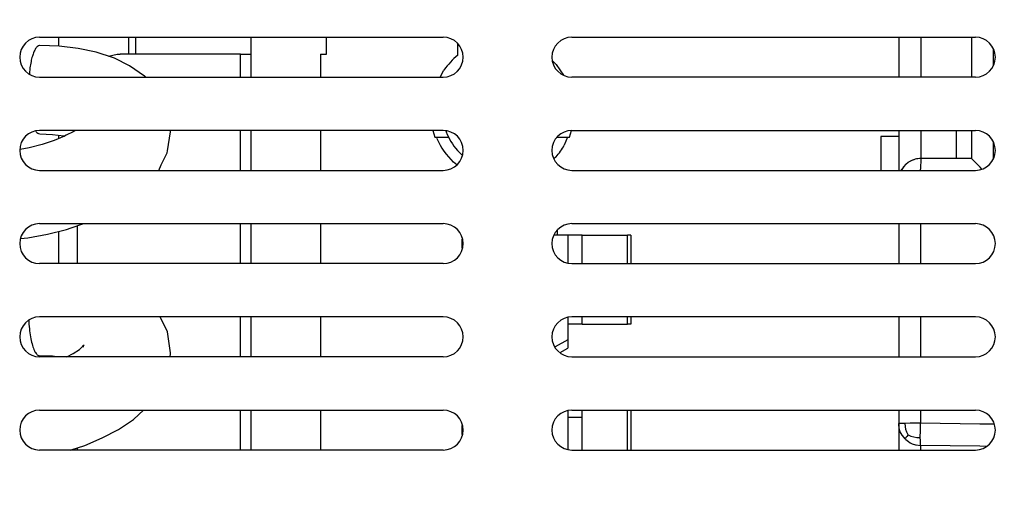
# Model space of a CAD drawing. Units: millimetres. Extents: x -33 to 1019, y -1080 to 875.
# Drawn here: x 460 to 571, y 310 to 363 of the extents above; entities that cross this region are included whole.
import ezdxf

# ---------------------------------------------------------------- set-up
doc = ezdxf.new("R2010")
doc.units = ezdxf.units.MM
doc.layers.add('Moffat_Profiles', color=10, linetype='Continuous')

# ---------------------------------------------------------------- blocks, each defined once
blk = doc.blocks.new('660712_00__155', base_point=(5288.75, 9805.61))
at = {"color": 4, "linetype": 'Continuous'}
for p, q in [((5323.24, 9909), (5323.25, 9909.01)), ((5323.24, 9906.55), (5323.25, 9906.55)), ((5290.75, 9904.61), (5290.75, 9900.11)), ((5293.25, 9904.61), (5293.25, 9900.11)), ((5298.95, 9904.61), (5298.95, 9900.11)), ((5301.4, 9903.33), (5301.4, 9901.4)), ((5290.75, 9894.11), (5290.75, 9889.61)), ((5293.25, 9894.11), (5293.25, 9890.95)), ((5297.25, 9890.95), (5297.25, 9894.11)), ((5298.95, 9894.11), (5298.95, 9890.95)), ((5288.75, 9893.42), (5288.75, 9891)), ((5290.75, 9893.42), (5288.75, 9893.42)), ((5301.4, 9892.83), (5301.4, 9890.9)), ((5288.75, 9891), (5288.75, 9889.61)), ((5291.79, 9890.48), (5291.51, 9890.24)), ((5292, 9890.61), (5291.79, 9890.48)), ((5292.03, 9890.63), (5292, 9890.61)), ((5292.35, 9890.78), (5292.03, 9890.63)), ((5292.6, 9890.86), (5292.35, 9890.78)), ((5292.91, 9890.92), (5292.6, 9890.86)), ((5293.25, 9890.95), (5292.91, 9890.92)), ((5298.95, 9890.95), (5293.25, 9890.95)), ((5299.94, 9889.96), (5298.95, 9890.95)), ((5291.04, 9889.61), (5291.08, 9889.7)), ((5291.08, 9889.7), (5291.04, 9889.61)), ((5291.1, 9889.72), (5291.08, 9889.7)), ((5291.33, 9890.05), (5291.1, 9889.72)), ((5291.48, 9890.21), (5291.33, 9890.05)), ((5291.51, 9890.24), (5291.48, 9890.21)), ((5293.21, 9889.61), (5293.21, 9889.74)), ((5300.14, 9889.76), (5299.94, 9889.96)), ((5290.75, 9883.61), (5290.75, 9879.11)), ((5293.2, 9883.61), (5293.2, 9879.11)), ((5290.75, 9873.11), (5290.75, 9868.61)), ((5293.2, 9873.11), (5293.2, 9868.61)), ((5290.75, 9862.61), (5290.75, 9861.09)), ((5293.2, 9862.61), (5293.2, 9861.13)), ((5290.79, 9861.1), (5290.75, 9861.09)), ((5290.75, 9860.94), (5290.75, 9861.09)), ((5290.75, 9861.09), (5290.75, 9858.79)), ((5290.79, 9860.62), (5290.75, 9860.94)), ((5290.87, 9861.1), (5290.79, 9861.1)), ((5290.87, 9860.33), (5290.79, 9860.62)), ((5290.93, 9861.11), (5290.87, 9861.1)), ((5291.14, 9861.11), (5290.93, 9861.11)), ((5291.46, 9861.12), (5291.14, 9861.11)), ((5292.04, 9861.13), (5291.46, 9861.12)), ((5291.5, 9860.75), (5291.46, 9861.12)), ((5291.56, 9860.43), (5291.5, 9860.75)), ((5291.67, 9860.12), (5291.56, 9860.43)), ((5293.2, 9861.13), (5292.04, 9861.13)), ((5293.19, 9860.3), (5293.2, 9861.13)), ((5299.91, 9861.04), (5293.2, 9861.13)), ((5301.52, 9861.01), (5299.91, 9861.04)), ((5290.93, 9860.16), (5290.87, 9860.33)), ((5291.14, 9859.77), (5290.93, 9860.16)), ((5291.16, 9859.74), (5291.14, 9859.77)), ((5291.46, 9859.37), (5291.16, 9859.74)), ((5291.5, 9859.43), (5291.46, 9859.37)), ((5291.46, 9859.37), (5291.54, 9859.3)), ((5291.56, 9859.52), (5291.5, 9859.43)), ((5291.67, 9859.65), (5291.56, 9859.52)), ((5291.81, 9859.81), (5291.67, 9860.12)), ((5291.81, 9859.81), (5291.67, 9859.65)), ((5291.81, 9859.81), (5292.12, 9859.68)), ((5292.12, 9859.68), (5292.44, 9859.59)), ((5292.44, 9859.59), (5292.78, 9859.54)), ((5292.78, 9859.54), (5293.18, 9859.51)), ((5293.18, 9859.51), (5293.19, 9860.3)), ((5293.19, 9859.19), (5293.18, 9859.51)), ((5290.75, 9858.79), (5290.75, 9858.11)), ((5291.54, 9859.3), (5291.84, 9859.06)), ((5291.84, 9859.06), (5292.04, 9858.94)), ((5292.04, 9858.94), (5292.26, 9858.83)), ((5292.26, 9858.83), (5292.63, 9858.71)), ((5292.63, 9858.71), (5292.72, 9858.69)), ((5292.72, 9858.69), (5293.2, 9858.64)), ((5293.19, 9858.93), (5293.19, 9859.19)), ((5293.2, 9858.75), (5293.19, 9858.93)), ((5293.2, 9858.64), (5293.2, 9858.75)), ((5299.91, 9858.53), (5293.2, 9858.64)), ((5293.2, 9858.64), (5293.2, 9858.11)), ((5300.61, 9858.52), (5299.91, 9858.53)), ((5290.75, 9852.11), (5290.75, 9851.61)), ((5290.75, 9851.61), (5290.75, 9849.81)), ((5291.46, 9851.54), (5291.16, 9851.17)), ((5291.46, 9851.54), (5291.54, 9851.61)), ((5291.5, 9851.49), (5291.46, 9851.54)), ((5291.54, 9851.61), (5291.84, 9851.85)), ((5291.84, 9851.85), (5292.04, 9851.97)), ((5292.04, 9851.97), (5292.26, 9852.08)), ((5292.26, 9852.08), (5292.37, 9852.11)), ((5293.17, 9851.77), (5293.18, 9852.01)), ((5293.17, 9851.45), (5293.17, 9851.77)), ((5293.18, 9852.01), (5293.19, 9852.11)), ((5290.87, 9850.57), (5290.79, 9850.29)), ((5290.93, 9850.74), (5290.87, 9850.57)), ((5291.14, 9851.13), (5290.93, 9850.74)), ((5291.16, 9851.17), (5291.14, 9851.13)), ((5291.56, 9851.41), (5291.5, 9851.49)), ((5291.56, 9850.53), (5291.5, 9850.21)), ((5291.66, 9851.3), (5291.56, 9851.41)), ((5291.66, 9850.84), (5291.56, 9850.53)), ((5291.8, 9851.15), (5291.66, 9851.3)), ((5291.8, 9851.15), (5291.66, 9850.84)), ((5291.8, 9851.15), (5292.12, 9851.28)), ((5292.12, 9851.28), (5292.44, 9851.37)), ((5292.44, 9851.37), (5292.77, 9851.43)), ((5292.77, 9851.43), (5293.17, 9851.45)), ((5293.17, 9851.08), (5293.17, 9851.45)), ((5293.18, 9850.68), (5293.17, 9851.08)), ((5293.2, 9849.85), (5293.18, 9850.68)), ((5290.79, 9850.29), (5290.75, 9849.96)), ((5290.75, 9849.96), (5290.75, 9849.81)), ((5290.75, 9849.81), (5290.79, 9849.82)), ((5290.75, 9849.81), (5290.75, 9847.61)), ((5290.79, 9849.82), (5290.87, 9849.82)), ((5290.87, 9849.82), (5290.93, 9849.83)), ((5290.93, 9849.83), (5291.16, 9849.83)), ((5291.16, 9849.83), (5291.46, 9849.84)), ((5291.5, 9850.21), (5291.46, 9849.84)), ((5291.46, 9849.84), (5292.04, 9849.85)), ((5292.04, 9849.85), (5293.2, 9849.85)), ((5293.2, 9849.85), (5301.6, 9849.98)), ((5293.2, 9849.85), (5293.2, 9847.61)), ((5301.6, 9849.98), (5301.62, 9849.98)), ((5290.75, 9841.61), (5290.75, 9837.11)), ((5293.2, 9841.61), (5293.2, 9837.11)), ((5290.75, 9831.11), (5290.75, 9826.61)), ((5293.2, 9831.11), (5293.2, 9826.61)), ((5288.75, 9820.61), (5288.75, 9820.27)), ((5290.75, 9816.11), (5290.75, 9820.61)), ((5291.39, 9820.61), (5291.54, 9820.46)), ((5291.54, 9820.46), (5291.78, 9820.27)), ((5291.57, 9820.61), (5292, 9820.3)), ((5293.22, 9820.61), (5293.22, 9820.37)), ((5299.19, 9820.24), (5299.52, 9820.59)), ((5288.75, 9820.27), (5288.75, 9819.01)), ((5291.78, 9820.27), (5292.04, 9820.1)), ((5292.04, 9820.1), (5292.33, 9819.97)), ((5292.33, 9819.97), (5292.63, 9819.88)), ((5292.63, 9819.88), (5292.93, 9819.82)), ((5292.93, 9819.82), (5293.25, 9819.8)), ((5293.25, 9819.96), (5293.25, 9819.8)), ((5293.25, 9819.96), (5298.95, 9819.96)), ((5293.25, 9816.11), (5293.25, 9819.8)), ((5293.25, 9819.8), (5297.25, 9819.8)), ((5297.25, 9819.8), (5297.25, 9819.89)), ((5297.25, 9819.89), (5298.95, 9819.89)), ((5297.25, 9816.11), (5297.25, 9819.8)), ((5298.95, 9819.96), (5298.99, 9820.02)), ((5298.95, 9816.11), (5298.95, 9819.96)), ((5298.99, 9820.02), (5299.06, 9820.1)), ((5299.06, 9820.1), (5299.19, 9820.24)), ((5288.75, 9819.01), (5288.75, 9816.41)), ((5301.4, 9817.4), (5301.4, 9819.33)), ((5288.75, 9816.41), (5288.75, 9816.11)), ((5290.75, 9805.61), (5290.75, 9810.11)), ((5293.25, 9805.61), (5293.25, 9810.11)), ((5298.95, 9805.61), (5298.95, 9810.11)), ((5301.4, 9806.9), (5301.4, 9808.83))]:
    blk.add_line(p, q, dxfattribs=at)
for points in [[(5293.25, 9890.95), (5292.6, 9890.86), (5292, 9890.61), (5291.48, 9890.22), (5291.08, 9889.7)], [(5293.25, 9890.95), (5293.23, 9890.82), (5293.23, 9890.64), (5293.22, 9890.25), (5293.21, 9889.74)], [(5292, 9820.3), (5292.6, 9820.05), (5293.25, 9819.96)], [(5293.22, 9820.37), (5293.23, 9820.2), (5293.24, 9820.07), (5293.24, 9820.01), (5293.25, 9819.96)]]:
    blk.add_spline(points, degree=3, dxfattribs=at)
blk = doc.blocks.new('785104_00__156', base_point=(5288.75, 9805.61))
blk.add_blockref('660712_00__155', (5288.75, 9805.61))
blk = doc.blocks.new('620455_00__163', base_point=(4899.5, 9658.61))
at = {"color": 4, "linetype": 'Continuous'}
for p, q in [((5196.01, 9904.61), (5196.01, 9903.59)), ((5203.93, 9904.61), (5203.93, 9902.7)), ((5204.7, 9904.61), (5204.7, 9902.7)), ((5196.12, 9903.59), (5193.94, 9903.67)), ((5198.23, 9903.33), (5196.12, 9903.59)), ((5200.26, 9902.91), (5198.23, 9903.33)), ((5202.21, 9902.3), (5200.26, 9902.91)), ((5202.35, 9902.24), (5202.21, 9902.3)), ((5204.02, 9901.39), (5202.35, 9902.24)), ((5192.81, 9901.16), (5192.74, 9900.49)), ((5205.73, 9900.23), (5204.02, 9901.39)), ((5205.75, 9900.22), (5205.73, 9900.23)), ((5205.82, 9900.14), (5205.75, 9900.22)), ((5205.84, 9900.11), (5205.82, 9900.14)), ((5193.49, 9894.03), (5193.52, 9893.96)), ((5193.94, 9893.73), (5195.36, 9893.67)), ((5197.68, 9893.97), (5196.91, 9893.59)), ((5197.86, 9894.08), (5197.68, 9893.97)), ((5197.9, 9894.11), (5197.86, 9894.08)), ((5208.33, 9891.82), (5208.67, 9893.95)), ((5208.67, 9894.05), (5208.66, 9894.11)), ((5208.67, 9893.95), (5208.67, 9894.05)), ((5195.54, 9892.97), (5194.19, 9892.52)), ((5195.36, 9893.67), (5196.64, 9893.51)), ((5196.71, 9893.48), (5195.54, 9892.97)), ((5196.01, 9893.59), (5196.01, 9893.17)), ((5196.64, 9893.51), (5196.72, 9893.48)), ((5196.91, 9893.59), (5196.71, 9893.48)), ((5192.13, 9892.05), (5191.67, 9891.97)), ((5192.72, 9892.15), (5192.13, 9892.05)), ((5194.19, 9892.52), (5192.72, 9892.15)), ((5207.62, 9890.25), (5208.26, 9891.58)), ((5208.26, 9891.58), (5208.33, 9891.82)), ((5207.32, 9889.61), (5207.62, 9890.25)), ((5194.77, 9882.42), (5196.92, 9882.96)), ((5196.01, 9882.73), (5196.01, 9879.11)), ((5196.92, 9882.96), (5197.44, 9883.13)), ((5197.44, 9883.13), (5198.9, 9883.61)), ((5191.76, 9881.95), (5192.56, 9882.03)), ((5192.56, 9882.03), (5194.77, 9882.42)), ((5192.67, 9872.7), (5192.68, 9872.52)), ((5208.3, 9871.41), (5207.49, 9873.11)), ((5208.37, 9871.18), (5208.3, 9871.41)), ((5208.67, 9869.05), (5208.37, 9871.18)), ((5197.68, 9868.97), (5198.39, 9869.43)), ((5198.39, 9869.43), (5198.72, 9869.76)), ((5198.72, 9869.76), (5198.77, 9869.81)), ((5198.77, 9869.81), (5198.78, 9869.85)), ((5198.78, 9869.85), (5198.91, 9869.92)), ((5198.91, 9869.92), (5198.81, 9869.86)), ((5198.81, 9869.86), (5198.81, 9869.71)), ((5195.36, 9868.67), (5193.94, 9868.73)), ((5195.81, 9868.61), (5195.36, 9868.67)), ((5196.96, 9868.61), (5197.68, 9868.97)), ((5208.62, 9868.61), (5208.67, 9868.95)), ((5208.67, 9868.95), (5208.67, 9869.05)), ((5202.79, 9860.44), (5204.49, 9861.56)), ((5204.49, 9861.56), (5204.53, 9861.59)), ((5204.53, 9861.59), (5205.62, 9862.61)), ((5200.95, 9859.47), (5202.79, 9860.44)), ((5198.99, 9858.64), (5200.95, 9859.47)), ((5197.44, 9858.13), (5198.99, 9858.64)), ((5197.39, 9858.11), (5197.44, 9858.13))]:
    blk.add_line(p, q, dxfattribs=at)
for points in [[(5193.87, 9903.69), (5193.66, 9903.58), (5193.45, 9903.33), (5193.26, 9902.96), (5193.08, 9902.46), (5192.93, 9901.86), (5192.81, 9901.16)], [(5193.52, 9893.96), (5193.68, 9893.8), (5193.84, 9893.71)], [(5192.68, 9872.52), (5192.77, 9871.53), (5192.91, 9870.64), (5193.1, 9869.89), (5193.32, 9869.3), (5193.57, 9868.9), (5193.84, 9868.71)]]:
    blk.add_spline(points, degree=3, dxfattribs=at)
blk = doc.blocks.new('Assy_Condensatore_Aria_AC-86-AC-106__164', base_point=(4899.5, 9658.61))
blk.add_blockref('620455_00__163', (4899.5, 9658.61))
blk = doc.blocks.new('702633_00__175', base_point=(5198.14, 9658.61))
at = {"color": 4, "linetype": 'Continuous'}
for p, q in [((5217.75, 9902.7), (5217.75, 9904.61)), ((5241.05, 9902.59), (5241.05, 9903.87)), ((5201.65, 9902.47), (5202.64, 9902.69)), ((5202.64, 9902.69), (5202.97, 9902.7)), ((5204.52, 9902.7), (5202.97, 9902.7)), ((5216.55, 9900.11), (5216.55, 9902.7)), ((5216.55, 9902.7), (5217.75, 9902.7)), ((5217.75, 9900.11), (5217.75, 9902.7)), ((5251.74, 9901.92), (5252.12, 9901.55)), ((5252.12, 9901.55), (5252.97, 9900.33)), ((5239.04, 9900.11), (5239.48, 9900.91)), ((5216.55, 9889.61), (5216.55, 9894.11)), ((5217.75, 9889.61), (5217.75, 9894.11)), ((5238.7, 9893.19), (5238.65, 9893.34)), ((5253.42, 9893.34), (5253.04, 9892.46)), ((5240.93, 9890.24), (5240.54, 9890.54)), ((5252.12, 9891.13), (5251.88, 9890.91)), ((5198.14, 9883.36), (5198.14, 9879.11)), ((5216.55, 9879.11), (5216.55, 9883.61)), ((5217.75, 9879.11), (5217.75, 9883.61)), ((5216.55, 9868.61), (5216.55, 9873.11)), ((5217.75, 9868.61), (5217.75, 9873.11)), ((5216.55, 9858.11), (5216.55, 9862.61)), ((5217.75, 9858.11), (5217.75, 9862.61)), ((5198.14, 9858.36), (5198.14, 9858.11))]:
    blk.add_line(p, q, dxfattribs=at)
for start, end in [(128.6817, 145.1607), (203.2255, 226.4513), (319.3535, 330.9665)]:
    blk.add_arc((5246.05, 9896.34), 8, start, end, dxfattribs=at)
blk = doc.blocks.new('630130_00', base_point=(5238.23, 9891.32))
at = {"color": 4, "linetype": 'Continuous'}
for p, q in [((5241.16, 9903.7), (5241.05, 9903.63)), ((5241, 9900.82), (5240.93, 9900.74)), ((5241.07, 9900.9), (5241.05, 9900.87)), ((5241.05, 9900.87), (5241.05, 9900.86)), ((5238.23, 9894.11), (5238.47, 9893.34)), ((5239.7, 9894.05), (5239.74, 9893.95)), ((5253.63, 9893.34), (5253.86, 9894.11)), ((5238.47, 9893.34), (5240, 9893.34)), ((5252.23, 9893.34), (5252.87, 9893.34)), ((5252.87, 9893.34), (5253.63, 9893.34)), ((5241, 9891.86), (5241.54, 9891.32))]:
    blk.add_line(p, q, dxfattribs=at)
for start, end in [(137.7941, 138.4611), (200.7692, 221.5384)]:
    blk.add_arc((5246.05, 9896.34), 6.75, start, end, dxfattribs=at)
blk = doc.blocks.new('650548_00__176', base_point=(5241.55, 9869.1))
at = {"color": 4, "linetype": 'Continuous'}
for p, q in [((5252.3, 9882.3), (5252.3, 9882.94)), ((5241.55, 9880.86), (5241.55, 9881.87)), ((5253.45, 9882.3), (5251.87, 9882.3)), ((5255.05, 9882.3), (5253.45, 9882.3)), ((5253.45, 9882.3), (5253.45, 9879.2)), ((5255.05, 9882.3), (5260.18, 9882.3)), ((5255.05, 9879.11), (5255.05, 9882.3)), ((5260.18, 9879.11), (5260.18, 9882.3)), ((5260.55, 9882.3), (5260.18, 9882.3)), ((5260.55, 9882.3), (5260.55, 9879.11)), ((5253.45, 9873.03), (5253.45, 9870.53)), ((5255.05, 9872.3), (5255.05, 9873.11)), ((5260.18, 9872.3), (5260.18, 9873.11)), ((5260.55, 9873.11), (5260.55, 9872.3)), ((5255.05, 9872.3), (5253.45, 9872.3)), ((5255.05, 9872.3), (5260.18, 9872.3)), ((5260.55, 9872.3), (5260.18, 9872.3)), ((5253.45, 9870.53), (5252.01, 9869.72)), ((5253.45, 9870.53), (5253.45, 9869.59)), ((5252.57, 9869.1), (5253.45, 9869.59))]:
    blk.add_line(p, q, dxfattribs=at)
blk = doc.blocks.new('795343_00__185', base_point=(5198.14, 9658.61))
for name, p in [('702633_00__175', (5198.14, 9658.61)), ('630130_00', (5238.23, 9891.32)), ('650548_00__176', (5241.55, 9869.1))]:
    blk.add_blockref(name, p)
blk = doc.blocks.new('650548_00_1_2__193', base_point=(5241.55, 9858.11))
at = {"color": 4, "linetype": 'Continuous'}
for p, q in [((5253.45, 9862.53), (5253.45, 9858.2)), ((5253.45, 9861.8), (5255.05, 9861.8)), ((5255.05, 9861.8), (5255.05, 9862.61)), ((5255.05, 9858.11), (5255.05, 9861.8)), ((5260.18, 9858.11), (5260.18, 9862.61)), ((5260.55, 9862.61), (5260.55, 9858.11)), ((5241.55, 9859.86), (5241.55, 9860.87))]:
    blk.add_line(p, q, dxfattribs=at)
blk = doc.blocks.new('702777_01__195', base_point=(5204.52, 9658.61))
at = {"color": 4, "linetype": 'Continuous'}
for p, q in [((5226.25, 9902.7), (5226.25, 9904.61)), ((5241.05, 9902.59), (5241.05, 9903.87)), ((5216.55, 9902.7), (5204.52, 9902.7)), ((5225.58, 9902.7), (5225.58, 9900.11)), ((5225.58, 9902.7), (5226.25, 9902.7)), ((5251.74, 9901.92), (5252.12, 9901.55)), ((5252.12, 9901.55), (5252.97, 9900.33)), ((5239.04, 9900.11), (5239.48, 9900.91)), ((5225.58, 9894.11), (5225.58, 9889.61)), ((5238.7, 9893.19), (5238.65, 9893.34)), ((5253.42, 9893.34), (5253.04, 9892.46)), ((5240.93, 9890.24), (5240.54, 9890.54)), ((5252.12, 9891.13), (5251.88, 9890.91)), ((5225.58, 9883.61), (5225.58, 9879.11)), ((5225.58, 9873.11), (5225.58, 9868.61)), ((5225.58, 9862.61), (5225.58, 9858.11))]:
    blk.add_line(p, q, dxfattribs=at)
for start, end in [(128.6817, 145.1607), (203.2255, 226.4513), (319.3535, 330.9665)]:
    blk.add_arc((5246.05, 9896.34), 8, start, end, dxfattribs=at)
blk = doc.blocks.new('795395_00__197', base_point=(5204.52, 9658.61))
for name, p in [('702777_01__195', (5204.52, 9658.61)), ('650548_00_1_2__193', (5241.55, 9858.11))]:
    blk.add_blockref(name, p)
blk = doc.blocks.new('722781_00_1__228', base_point=(4752.95, 9635.11))
at = {"color": 4, "linetype": 'Continuous'}
for p, q in [((5193.9, 9904.61), (5239.4, 9904.61)), ((5253.9, 9904.61), (5299.4, 9904.61)), ((5193.9, 9900.11), (5239.4, 9900.11)), ((5299.4, 9900.11), (5253.9, 9900.11)), ((5239.4, 9894.11), (5193.9, 9894.11)), ((5253.9, 9894.11), (5299.4, 9894.11)), ((5193.9, 9889.61), (5239.4, 9889.61)), ((5253.9, 9889.61), (5299.4, 9889.61)), ((5193.9, 9883.61), (5239.4, 9883.61)), ((5253.9, 9883.61), (5299.4, 9883.61)), ((5239.4, 9879.11), (5193.9, 9879.11)), ((5253.9, 9879.11), (5299.4, 9879.11)), ((5239.4, 9873.11), (5193.9, 9873.11)), ((5299.4, 9873.11), (5253.9, 9873.11)), ((5239.4, 9868.61), (5193.9, 9868.61)), ((5253.9, 9868.61), (5299.4, 9868.61)), ((5193.9, 9862.61), (5239.4, 9862.61)), ((5253.9, 9862.61), (5299.4, 9862.61)), ((5239.4, 9858.11), (5193.9, 9858.11)), ((5253.9, 9858.11), (5299.4, 9858.11))]:
    blk.add_line(p, q, dxfattribs=at)
for centre, start, end in [((5193.9, 9902.36), 90, 270), ((5239.4, 9902.36), 270, 90), ((5253.9, 9902.36), 90, 270), ((5299.4, 9902.36), 270, 90), ((5193.9, 9891.86), 90, 270), ((5239.4, 9891.86), 270, 90), ((5253.9, 9891.86), 90, 270), ((5299.4, 9891.86), 270, 90), ((5193.9, 9881.36), 90, 270), ((5239.4, 9881.36), 270, 90), ((5253.9, 9881.36), 90, 270), ((5299.4, 9881.36), 270, 90), ((5193.9, 9870.86), 90, 270), ((5239.4, 9870.86), 270, 90), ((5253.9, 9870.86), 90, 270), ((5299.4, 9870.86), 270, 90), ((5193.9, 9860.36), 90, 270), ((5239.4, 9860.36), 270, 90), ((5253.9, 9860.36), 90, 270), ((5299.4, 9860.36), 270, 90)]:
    blk.add_arc(centre, 2.25, start, end, dxfattribs=at)
blk = doc.blocks.new('AC-86_Lamiera__236', base_point=(4750.45, 9546.5))
blk.add_blockref('722781_00_1__228', (4752.95, 9635.11))
blk = doc.blocks.new('AC-86__237', base_point=(4750.45, 9546.5))
for name, p in [('AC-86_Lamiera__236', (4750.45, 9546.5)), ('785104_00__156', (5288.75, 9805.61)), ('Assy_Condensatore_Aria_AC-86-AC-106__164', (4899.5, 9658.61)), ('795343_00__185', (5198.14, 9658.61)), ('795395_00__197', (5204.52, 9658.61))]:
    blk.add_blockref(name, p)
blk = doc.blocks.new('A_Sinistra1', base_point=(5060, 10000))
blk.add_blockref('AC-86__237', (4750.45, 9546.5))

msp = doc.modelspace()

# ---------------------------------------------------------------- block references
at = {"layer": 'Moffat_Profiles'}
msp.add_blockref('A_Sinistra1', (328.44, 456.62), dxfattribs=at)

doc.saveas('drawing.dxf')
